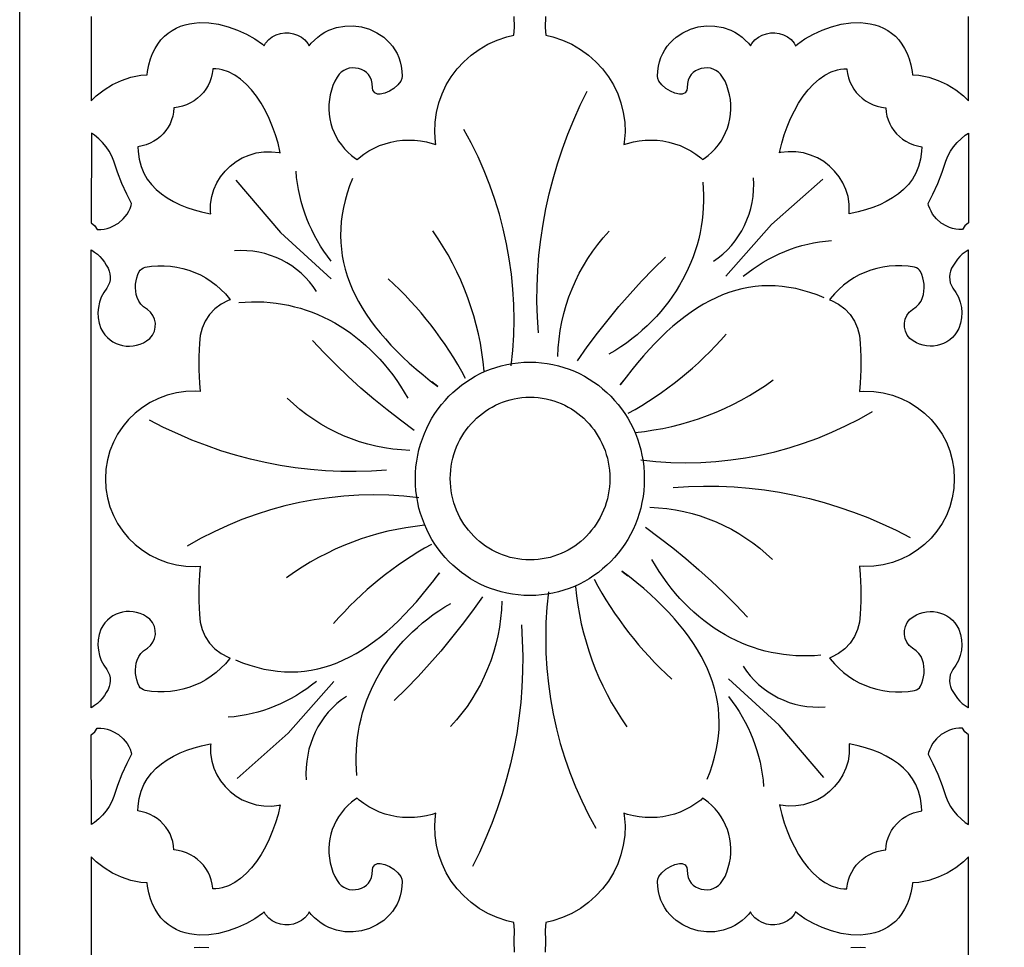
# Model space of a CAD drawing. Extents: x -215 to 215, y -895 to 895.
# Drawn here: x -155 to -107, y -544 to -499 of the extents above; entities that cross this region are included whole.
import ezdxf

# ---------------------------------------------------------------- set-up
doc = ezdxf.new("R2010")
doc.units = 0
doc.layers.get('0').update_dxf_attribs({"linetype": 'CONTINUOUS'})
doc.layers.add('G', color=1, linetype='CONTINUOUS')
doc.layers.add('LAYER_1', color=1, linetype='CONTINUOUS')

msp = doc.modelspace()

# ---------------------------------------------------------------- linework, layer by layer
msp.add_lwpolyline([(-155, 680, -0.414214), (0, 835, -0.414214), (155, 680), (155, -680, -0.414214), (0, -835, -0.414214), (-155, -680)], format="xyb", close=True)
for points in [[(-151.498, -498.667), (-151.498, -502.807), (-151.249, -502.558), (-150.868, -502.256), (-150.454, -502.002), (-150.013, -501.797), (-149.548, -501.643), (-149.065, -501.544), (-148.756, -501.518), (-148.735, -501.353), (-148.671, -501.038), (-148.588, -500.747), (-148.487, -500.48), (-148.367, -500.235), (-148.23, -500.013), (-148.077, -499.813), (-147.91, -499.636), (-147.728, -499.481), (-147.535, -499.347), (-147.331, -499.235), (-147.118, -499.143), (-146.898, -499.072), (-146.673, -499.019), (-146.442, -498.984), (-146.205, -498.966), (-145.734, -498.977), (-145.258, -499.046), (-144.788, -499.165), (-144.33, -499.328), (-143.893, -499.529), (-143.483, -499.763), (-143.109, -500.025), (-143.023, -500.1), (-142.948, -499.967), (-142.798, -499.795), (-142.623, -499.659), (-142.43, -499.559), (-142.224, -499.495), (-142.012, -499.465), (-141.799, -499.469), (-141.589, -499.506), (-141.387, -499.576), (-141.198, -499.678), (-141.029, -499.813), (-140.885, -499.98), (-140.811, -500.11), (-140.71, -499.979), (-140.559, -499.817), (-140.397, -499.671), (-140.226, -499.543), (-140.046, -499.432), (-139.855, -499.336), (-139.47, -499.201), (-139.066, -499.13), (-138.659, -499.122), (-138.256, -499.175), (-137.866, -499.288), (-137.497, -499.458), (-137.163, -499.681), (-137.005, -499.818), (-136.861, -499.964), (-136.73, -500.124), (-136.613, -500.297), (-136.51, -500.482), (-136.423, -500.679), (-136.353, -500.887), (-136.302, -501.107), (-136.27, -501.337), (-136.257, -501.588), (-136.275, -501.707), (-136.328, -501.831), (-136.475, -502.022), (-136.669, -502.19), (-136.886, -502.329), (-137.111, -502.43), (-137.329, -502.479), (-137.465, -502.47), (-137.603, -502.409), (-137.698, -502.282), (-137.715, -502.159), (-137.723, -501.944), (-137.76, -501.779), (-137.822, -501.637), (-137.905, -501.515), (-138.007, -501.411), (-138.125, -501.326), (-138.258, -501.26), (-138.4, -501.215), (-138.548, -501.19), (-138.699, -501.187), (-138.847, -501.205), (-138.989, -501.245), (-139.121, -501.307), (-139.241, -501.39), (-139.345, -501.496), (-139.441, -501.637), (-139.563, -501.842), (-139.654, -502.051), (-139.785, -502.502), (-139.826, -502.736), (-139.848, -502.973), (-139.851, -503.211), (-139.835, -503.447), (-139.802, -503.68), (-139.75, -503.91), (-139.681, -504.135), (-139.595, -504.354), (-139.492, -504.566), (-139.373, -504.769), (-139.238, -504.963), (-139.087, -505.146), (-138.921, -505.317), (-138.74, -505.476), (-138.544, -505.621), (-138.466, -505.669), (-138.371, -505.586), (-138.134, -505.409), (-137.886, -505.251), (-137.628, -505.114), (-137.361, -504.996), (-137.087, -504.9), (-136.807, -504.823), (-136.523, -504.768), (-136.235, -504.734), (-135.944, -504.72), (-135.653, -504.729), (-135.362, -504.758), (-135.073, -504.81), (-134.787, -504.884), (-134.607, -504.945), (-134.627, -504.831), (-134.663, -504.335), (-134.647, -503.846), (-134.58, -503.367), (-134.465, -502.901), (-134.304, -502.452), (-134.098, -502.022), (-133.851, -501.615), (-133.564, -501.233), (-133.24, -500.88), (-132.879, -500.559), (-132.485, -500.274), (-132.06, -500.027), (-131.605, -499.821), (-131.123, -499.66), (-130.784, -499.584), (-130.757, -499.206), (-130.767, -498.667)], [(-129.233, -498.667), (-129.243, -499.206), (-129.216, -499.584), (-128.877, -499.66), (-128.395, -499.821), (-127.94, -500.027), (-127.515, -500.274), (-127.121, -500.559), (-126.76, -500.88), (-126.436, -501.233), (-126.149, -501.615), (-125.902, -502.022), (-125.696, -502.452), (-125.535, -502.901), (-125.42, -503.367), (-125.353, -503.846), (-125.337, -504.335), (-125.373, -504.831), (-125.393, -504.945), (-125.213, -504.884), (-124.927, -504.81), (-124.638, -504.758), (-124.347, -504.729), (-124.056, -504.72), (-123.765, -504.734), (-123.477, -504.768), (-123.193, -504.823), (-122.913, -504.9), (-122.639, -504.996), (-122.372, -505.114), (-122.114, -505.251), (-121.866, -505.409), (-121.629, -505.586), (-121.534, -505.669), (-121.456, -505.621), (-121.26, -505.476), (-121.079, -505.317), (-120.913, -505.146), (-120.762, -504.963), (-120.627, -504.769), (-120.508, -504.566), (-120.405, -504.354), (-120.319, -504.135), (-120.25, -503.91), (-120.198, -503.68), (-120.165, -503.447), (-120.149, -503.211), (-120.152, -502.973), (-120.174, -502.736), (-120.215, -502.502), (-120.346, -502.051), (-120.437, -501.842), (-120.559, -501.637), (-120.655, -501.496), (-120.759, -501.39), (-120.879, -501.307), (-121.011, -501.245), (-121.153, -501.205), (-121.301, -501.187), (-121.452, -501.19), (-121.6, -501.215), (-121.742, -501.26), (-121.875, -501.326), (-121.993, -501.411), (-122.095, -501.515), (-122.178, -501.637), (-122.24, -501.779), (-122.277, -501.944), (-122.285, -502.159), (-122.302, -502.282), (-122.397, -502.409), (-122.535, -502.47), (-122.671, -502.479), (-122.889, -502.43), (-123.114, -502.329), (-123.331, -502.19), (-123.525, -502.022), (-123.672, -501.831), (-123.725, -501.707), (-123.743, -501.588), (-123.73, -501.337), (-123.698, -501.107), (-123.647, -500.887), (-123.577, -500.679), (-123.49, -500.482), (-123.387, -500.297), (-123.27, -500.124), (-123.139, -499.964), (-122.995, -499.818), (-122.837, -499.681), (-122.503, -499.458), (-122.134, -499.288), (-121.744, -499.175), (-121.341, -499.122), (-120.934, -499.13), (-120.53, -499.201), (-120.145, -499.336), (-119.954, -499.432), (-119.774, -499.543), (-119.603, -499.671), (-119.441, -499.817), (-119.29, -499.979), (-119.189, -500.11), (-119.115, -499.98), (-118.971, -499.813), (-118.802, -499.678), (-118.613, -499.576), (-118.411, -499.506), (-118.201, -499.469), (-117.988, -499.465), (-117.776, -499.495), (-117.57, -499.559), (-117.377, -499.659), (-117.202, -499.795), (-117.052, -499.967), (-116.977, -500.1), (-116.891, -500.025), (-116.517, -499.763), (-116.107, -499.529), (-115.67, -499.328), (-115.212, -499.165), (-114.742, -499.046), (-114.266, -498.977), (-113.795, -498.966), (-113.558, -498.984), (-113.327, -499.019), (-113.102, -499.072), (-112.882, -499.143), (-112.669, -499.235), (-112.465, -499.347), (-112.272, -499.481), (-112.09, -499.636), (-111.923, -499.813), (-111.77, -500.013), (-111.633, -500.235), (-111.513, -500.48), (-111.412, -500.747), (-111.329, -501.038), (-111.265, -501.353), (-111.244, -501.518), (-110.935, -501.544), (-110.452, -501.643), (-109.987, -501.797), (-109.546, -502.002), (-109.132, -502.256), (-108.751, -502.558), (-108.502, -502.807), (-108.502, -498.667)], [(-130.757, -544.539), (-130.767, -544.001), (-130.757, -543.462), (-130.784, -543.084), (-131.123, -543.008), (-131.605, -542.847), (-132.06, -542.642), (-132.485, -542.394), (-132.879, -542.109), (-133.24, -541.788), (-133.564, -541.435), (-133.851, -541.054), (-134.098, -540.646), (-134.304, -540.216), (-134.465, -539.767), (-134.58, -539.301), (-134.647, -538.822), (-134.663, -538.333), (-134.627, -537.837), (-134.607, -537.723), (-134.787, -537.785), (-135.073, -537.858), (-135.362, -537.91), (-135.653, -537.94), (-135.944, -537.948), (-136.235, -537.935), (-136.523, -537.9), (-136.807, -537.845), (-137.087, -537.769), (-137.361, -537.672), (-137.628, -537.554), (-137.886, -537.417), (-138.134, -537.26), (-138.371, -537.082), (-138.466, -536.999), (-138.544, -537.047), (-138.74, -537.192), (-138.921, -537.351), (-139.087, -537.522), (-139.238, -537.706), (-139.373, -537.899), (-139.492, -538.103), (-139.595, -538.314), (-139.681, -538.533), (-139.75, -538.758), (-139.802, -538.988), (-139.835, -539.221), (-139.851, -539.457), (-139.848, -539.695), (-139.826, -539.933), (-139.785, -540.166), (-139.654, -540.617), (-139.563, -540.826), (-139.441, -541.031), (-139.345, -541.172), (-139.241, -541.278), (-139.121, -541.361), (-138.989, -541.423), (-138.847, -541.463), (-138.699, -541.481), (-138.548, -541.478), (-138.4, -541.454), (-138.258, -541.408), (-138.125, -541.342), (-138.007, -541.257), (-137.905, -541.154), (-137.822, -541.031), (-137.76, -540.889), (-137.723, -540.724), (-137.715, -540.509), (-137.698, -540.386), (-137.603, -540.259), (-137.465, -540.199), (-137.329, -540.189), (-137.111, -540.238), (-136.886, -540.339), (-136.669, -540.478), (-136.475, -540.647), (-136.328, -540.838), (-136.275, -540.961), (-136.257, -541.08), (-136.27, -541.331), (-136.302, -541.561), (-136.353, -541.781), (-136.423, -541.989), (-136.51, -542.186), (-136.613, -542.371), (-136.73, -542.544), (-136.861, -542.704), (-137.005, -542.851), (-137.163, -542.987), (-137.497, -543.21), (-137.866, -543.38), (-138.256, -543.493), (-138.659, -543.546), (-139.066, -543.538), (-139.47, -543.467), (-139.855, -543.332), (-140.046, -543.236), (-140.226, -543.125), (-140.397, -542.997), (-140.559, -542.852), (-140.71, -542.689), (-140.811, -542.558), (-140.885, -542.688), (-141.029, -542.855), (-141.198, -542.99), (-141.387, -543.092), (-141.589, -543.162), (-141.799, -543.199), (-142.012, -543.203), (-142.224, -543.174), (-142.43, -543.109), (-142.623, -543.009), (-142.798, -542.873), (-142.948, -542.701), (-143.023, -542.569), (-143.109, -542.643), (-143.483, -542.905), (-143.893, -543.139), (-144.33, -543.341), (-144.788, -543.503), (-145.258, -543.622), (-145.734, -543.691), (-146.205, -543.702), (-146.442, -543.684), (-146.673, -543.649), (-146.898, -543.597), (-147.118, -543.525), (-147.331, -543.433), (-147.535, -543.321), (-147.728, -543.188), (-147.91, -543.032), (-148.077, -542.855), (-148.23, -542.655), (-148.367, -542.433), (-148.487, -542.188), (-148.588, -541.921), (-148.671, -541.63), (-148.735, -541.315), (-148.756, -541.15), (-149.065, -541.124), (-149.548, -541.025), (-150.013, -540.872), (-150.454, -540.666), (-150.868, -540.412), (-151.249, -540.111), (-151.498, -539.861), (-151.498, -544.001), (-151.498, -548.14)], [(-108.502, -548.14), (-108.502, -544.001), (-108.502, -539.861), (-108.751, -540.111), (-109.132, -540.412), (-109.546, -540.666), (-109.987, -540.872), (-110.452, -541.025), (-110.935, -541.124), (-111.244, -541.15), (-111.265, -541.315), (-111.329, -541.63), (-111.412, -541.921), (-111.513, -542.188), (-111.633, -542.433), (-111.77, -542.655), (-111.923, -542.855), (-112.09, -543.032), (-112.272, -543.188), (-112.465, -543.321), (-112.669, -543.433), (-112.882, -543.525), (-113.102, -543.597), (-113.327, -543.649), (-113.558, -543.684), (-113.795, -543.702), (-114.266, -543.691), (-114.742, -543.622), (-115.212, -543.503), (-115.67, -543.341), (-116.107, -543.139), (-116.517, -542.905), (-116.891, -542.643), (-116.977, -542.569), (-117.052, -542.701), (-117.202, -542.873), (-117.377, -543.009), (-117.57, -543.109), (-117.776, -543.174), (-117.988, -543.203), (-118.201, -543.199), (-118.411, -543.162), (-118.613, -543.092), (-118.802, -542.99), (-118.971, -542.855), (-119.115, -542.688), (-119.189, -542.558), (-119.29, -542.689), (-119.441, -542.852), (-119.603, -542.997), (-119.774, -543.125), (-119.954, -543.236), (-120.145, -543.332), (-120.53, -543.467), (-120.934, -543.538), (-121.341, -543.546), (-121.744, -543.493), (-122.134, -543.38), (-122.503, -543.21), (-122.837, -542.987), (-122.995, -542.851), (-123.139, -542.704), (-123.27, -542.544), (-123.387, -542.371), (-123.49, -542.186), (-123.577, -541.989), (-123.647, -541.781), (-123.698, -541.561), (-123.73, -541.331), (-123.743, -541.08), (-123.725, -540.961), (-123.672, -540.838), (-123.525, -540.647), (-123.331, -540.478), (-123.114, -540.339), (-122.889, -540.238), (-122.671, -540.189), (-122.535, -540.199), (-122.397, -540.259), (-122.302, -540.386), (-122.285, -540.509), (-122.277, -540.724), (-122.24, -540.889), (-122.178, -541.031), (-122.095, -541.154), (-121.993, -541.257), (-121.875, -541.342), (-121.742, -541.408), (-121.6, -541.454), (-121.452, -541.478), (-121.301, -541.481), (-121.153, -541.463), (-121.011, -541.423), (-120.879, -541.361), (-120.759, -541.278), (-120.655, -541.172), (-120.559, -541.031), (-120.437, -540.826), (-120.346, -540.617), (-120.215, -540.166), (-120.174, -539.933), (-120.152, -539.695), (-120.149, -539.457), (-120.165, -539.221), (-120.198, -538.988), (-120.25, -538.758), (-120.319, -538.533), (-120.405, -538.314), (-120.508, -538.103), (-120.627, -537.899), (-120.762, -537.706), (-120.913, -537.522), (-121.079, -537.351), (-121.26, -537.192), (-121.456, -537.047), (-121.534, -536.999), (-121.629, -537.082), (-121.866, -537.26), (-122.114, -537.417), (-122.372, -537.554), (-122.639, -537.672), (-122.913, -537.769), (-123.193, -537.845), (-123.477, -537.9), (-123.765, -537.935), (-124.056, -537.948), (-124.347, -537.94), (-124.638, -537.91), (-124.927, -537.858), (-125.213, -537.785), (-125.393, -537.723), (-125.373, -537.837), (-125.337, -538.333), (-125.353, -538.822), (-125.42, -539.301), (-125.535, -539.767), (-125.696, -540.216), (-125.902, -540.646), (-126.149, -541.054), (-126.436, -541.435), (-126.76, -541.788), (-127.121, -542.109), (-127.515, -542.394), (-127.94, -542.642), (-128.395, -542.847), (-128.877, -543.008), (-129.216, -543.084), (-129.243, -543.462), (-129.233, -544.001), (-129.243, -544.539)], [(-146.442, -544.317), (-146.205, -544.299), (-145.734, -544.311)], [(-114.266, -544.311), (-113.795, -544.299), (-113.558, -544.317)]]:
    msp.add_lwpolyline(points)
for points in [[(-146.091, -508.243), (-145.725, -508.321), (-145.641, -508.336), (-145.653, -508.24), (-145.647, -507.862), (-145.592, -507.498), (-145.489, -507.151), (-145.343, -506.824), (-145.158, -506.52), (-144.936, -506.243), (-144.682, -505.995), (-144.399, -505.779), (-144.09, -505.599), (-143.758, -505.457), (-143.407, -505.356), (-143.041, -505.3), (-142.663, -505.292), (-142.278, -505.335), (-142.231, -505.346), (-142.245, -505.273), (-142.341, -504.875), (-142.462, -504.472), (-142.606, -504.069), (-142.773, -503.672), (-142.961, -503.288), (-143.169, -502.92), (-143.396, -502.576), (-143.64, -502.26), (-143.901, -501.978), (-144.176, -501.735), (-144.463, -501.536), (-144.761, -501.385), (-145.073, -501.283), (-145.226, -501.254), (-145.386, -501.238), (-145.533, -501.237), (-145.534, -501.255), (-145.562, -501.465), (-145.612, -501.669), (-145.682, -501.864), (-145.77, -502.049), (-145.876, -502.224), (-145.998, -502.388), (-146.136, -502.539), (-146.289, -502.676), (-146.454, -502.798), (-146.632, -502.905), (-146.822, -502.994), (-147.021, -503.065), (-147.229, -503.117), (-147.433, -503.146), (-147.443, -503.147), (-147.46, -503.347), (-147.498, -503.545), (-147.556, -503.737), (-147.633, -503.92), (-147.727, -504.094), (-147.838, -504.257), (-147.965, -504.409), (-148.106, -504.548), (-148.261, -504.673), (-148.428, -504.783), (-148.608, -504.877), (-148.797, -504.953), (-148.996, -505.011), (-149.203, -505.049), (-149.198, -505.282), (-149.145, -505.665), (-149.049, -506.017), (-148.916, -506.339), (-148.748, -506.633), (-148.547, -506.901), (-148.316, -507.145), (-148.057, -507.365), (-147.774, -507.563), (-147.468, -507.74), (-147.144, -507.895), (-146.804, -508.03), (-146.452, -508.146)], [(-113.909, -508.243), (-114.275, -508.321), (-114.359, -508.336), (-114.347, -508.24), (-114.353, -507.862), (-114.408, -507.498), (-114.511, -507.151), (-114.657, -506.824), (-114.842, -506.52), (-115.064, -506.243), (-115.318, -505.995), (-115.601, -505.779), (-115.91, -505.599), (-116.242, -505.457), (-116.593, -505.356), (-116.959, -505.3), (-117.337, -505.292), (-117.722, -505.335), (-117.769, -505.346), (-117.755, -505.273), (-117.659, -504.875), (-117.538, -504.472), (-117.394, -504.069), (-117.227, -503.672), (-117.039, -503.288), (-116.831, -502.92), (-116.604, -502.576), (-116.36, -502.26), (-116.099, -501.978), (-115.824, -501.735), (-115.537, -501.536), (-115.239, -501.385), (-114.927, -501.283), (-114.774, -501.254), (-114.614, -501.238), (-114.467, -501.237), (-114.466, -501.255), (-114.438, -501.465), (-114.388, -501.669), (-114.318, -501.864), (-114.23, -502.049), (-114.124, -502.224), (-114.002, -502.388), (-113.864, -502.539), (-113.711, -502.676), (-113.546, -502.798), (-113.368, -502.905), (-113.178, -502.994), (-112.979, -503.065), (-112.771, -503.117), (-112.567, -503.146), (-112.557, -503.147), (-112.54, -503.347), (-112.502, -503.545), (-112.444, -503.737), (-112.367, -503.92), (-112.273, -504.094), (-112.162, -504.257), (-112.035, -504.409), (-111.894, -504.548), (-111.739, -504.673), (-111.572, -504.783), (-111.392, -504.877), (-111.203, -504.953), (-111.004, -505.011), (-110.797, -505.049), (-110.802, -505.282), (-110.855, -505.665), (-110.951, -506.017), (-111.084, -506.339), (-111.252, -506.633), (-111.453, -506.901), (-111.684, -507.145), (-111.943, -507.365), (-112.226, -507.563), (-112.532, -507.74), (-112.856, -507.895), (-113.196, -508.03), (-113.548, -508.146)], [(-150.429, -508.948), (-150.16, -508.79), (-149.925, -508.586), (-149.827, -508.474), (-149.737, -508.349), (-149.658, -508.215), (-149.593, -508.073), (-149.54, -507.923), (-149.517, -507.829), (-149.75, -507.379), (-149.992, -506.846), (-150.205, -506.3), (-150.384, -505.757), (-150.49, -505.507), (-150.618, -505.272), (-150.768, -505.051), (-150.939, -504.846), (-151.128, -504.658), (-151.336, -504.488), (-151.488, -504.387), (-151.499, -508.78), (-151.32, -508.926), (-151.2, -509.107), (-151.186, -509.108), (-151.026, -509.104), (-150.868, -509.086), (-150.715, -509.053), (-150.567, -509.006)], [(-109.571, -508.948), (-109.84, -508.79), (-110.075, -508.586), (-110.173, -508.474), (-110.263, -508.349), (-110.342, -508.215), (-110.407, -508.073), (-110.46, -507.923), (-110.483, -507.829), (-110.25, -507.379), (-110.008, -506.846), (-109.795, -506.3), (-109.616, -505.757), (-109.51, -505.507), (-109.382, -505.272), (-109.232, -505.051), (-109.061, -504.846), (-108.872, -504.658), (-108.664, -504.488), (-108.512, -504.387), (-108.501, -508.78), (-108.68, -508.926), (-108.8, -509.107), (-108.814, -509.108), (-108.974, -509.104), (-109.132, -509.086), (-109.285, -509.053), (-109.433, -509.006)], [(-151.5, -521.333), (-151.5, -510.112), (-151.472, -510.126), (-151.327, -510.217), (-151.191, -510.322), (-151.066, -510.438), (-150.953, -510.566), (-150.852, -510.705), (-150.759, -510.865), (-150.67, -511.009), (-150.613, -511.145), (-150.578, -511.286), (-150.565, -511.431), (-150.573, -511.576), (-150.604, -511.718), (-150.657, -511.856), (-150.735, -511.992), (-150.877, -512.191), (-151, -512.426), (-151.089, -512.672), (-151.145, -512.926), (-151.165, -513.185), (-151.151, -513.446), (-151.102, -513.704), (-151.016, -513.961), (-150.926, -514.126), (-150.823, -514.272), (-150.704, -514.402), (-150.573, -514.516), (-150.43, -514.612), (-150.278, -514.692), (-150.119, -514.754), (-149.954, -514.798), (-149.784, -514.823), (-149.613, -514.83), (-149.441, -514.818), (-149.27, -514.786), (-149.102, -514.734), (-148.939, -514.662), (-148.783, -514.57), (-148.627, -514.449), (-148.492, -514.282), (-148.402, -514.098), (-148.355, -513.903), (-148.351, -513.706), (-148.389, -513.512), (-148.469, -513.327), (-148.59, -513.16), (-148.743, -513.025), (-148.927, -512.901), (-149.061, -512.77), (-149.168, -512.618), (-149.247, -512.447), (-149.287, -512.292), (-149.313, -512.127), (-149.323, -511.962), (-149.317, -511.796), (-149.295, -511.632), (-149.257, -511.471), (-149.205, -511.314), (-149.14, -511.17), (-149.089, -511.095), (-149.021, -511.034), (-148.939, -510.987), (-148.846, -510.958), (-148.541, -510.911), (-148.227, -510.886), (-147.915, -510.885), (-147.606, -510.906), (-147.3, -510.95), (-147, -511.015), (-146.705, -511.102), (-146.418, -511.209), (-146.14, -511.337), (-145.872, -511.485), (-145.615, -511.652), (-145.37, -511.838), (-145.139, -512.043), (-144.922, -512.266), (-144.722, -512.506), (-144.691, -512.549), (-144.788, -512.583), (-145.13, -512.769), (-145.434, -513.004), (-145.693, -513.282), (-145.903, -513.597), (-146.06, -513.942), (-146.159, -514.311), (-146.194, -514.688), (-146.219, -515.341), (-146.217, -515.994), (-146.187, -516.646), (-146.151, -517.048), (-146.374, -517.033), (-146.853, -517.051), (-147.319, -517.12), (-147.768, -517.235), (-148.197, -517.396), (-148.604, -517.598), (-148.986, -517.839), (-149.339, -518.116), (-149.661, -518.428), (-149.948, -518.771), (-150.199, -519.142), (-150.411, -519.539), (-150.579, -519.96), (-150.702, -520.401), (-150.776, -520.86), (-150.798, -521.333), (-150.798, -521.335), (-150.776, -521.808), (-150.702, -522.267), (-150.579, -522.708), (-150.411, -523.129), (-150.199, -523.526), (-149.948, -523.898), (-149.661, -524.24), (-149.339, -524.552), (-148.986, -524.829), (-148.604, -525.071), (-148.197, -525.273), (-147.768, -525.433), (-147.319, -525.548), (-146.853, -525.617), (-146.374, -525.635), (-146.151, -525.62), (-146.187, -526.023), (-146.217, -526.674), (-146.219, -527.327), (-146.194, -527.98), (-146.159, -528.357), (-146.06, -528.727), (-145.903, -529.072), (-145.693, -529.386), (-145.434, -529.664), (-145.13, -529.899), (-144.788, -530.086), (-144.691, -530.119), (-144.722, -530.162), (-144.922, -530.402), (-145.139, -530.625), (-145.37, -530.83), (-145.615, -531.016), (-145.872, -531.183), (-146.14, -531.331), (-146.418, -531.459), (-146.705, -531.566), (-147, -531.653), (-147.3, -531.718), (-147.606, -531.762), (-147.915, -531.783), (-148.227, -531.782), (-148.541, -531.757), (-148.846, -531.71), (-148.939, -531.681), (-149.021, -531.635), (-149.089, -531.574), (-149.14, -531.499), (-149.205, -531.354), (-149.257, -531.197), (-149.295, -531.036), (-149.317, -530.872), (-149.323, -530.707), (-149.313, -530.541), (-149.287, -530.376), (-149.247, -530.221), (-149.168, -530.05), (-149.061, -529.898), (-148.927, -529.768), (-148.743, -529.643), (-148.59, -529.508), (-148.469, -529.341), (-148.389, -529.157), (-148.351, -528.962), (-148.355, -528.765), (-148.402, -528.57), (-148.492, -528.386), (-148.627, -528.219), (-148.783, -528.098), (-148.939, -528.006), (-149.102, -527.934), (-149.27, -527.882), (-149.441, -527.85), (-149.613, -527.838), (-149.784, -527.845), (-149.954, -527.87), (-150.119, -527.914), (-150.278, -527.976), (-150.43, -528.056), (-150.573, -528.153), (-150.704, -528.266), (-150.823, -528.396), (-150.926, -528.542), (-151.016, -528.707), (-151.102, -528.964), (-151.151, -529.223), (-151.165, -529.483), (-151.145, -529.742), (-151.089, -529.996), (-151, -530.242), (-150.877, -530.477), (-150.735, -530.677), (-150.657, -530.812), (-150.604, -530.95), (-150.573, -531.093), (-150.565, -531.237), (-150.578, -531.382), (-150.613, -531.524), (-150.67, -531.66), (-150.759, -531.803), (-150.852, -531.963), (-150.953, -532.102), (-151.066, -532.23), (-151.191, -532.347), (-151.327, -532.451), (-151.472, -532.542), (-151.5, -532.556), (-151.5, -521.335)], [(-108.5, -521.333), (-108.5, -510.112), (-108.528, -510.126), (-108.673, -510.217), (-108.809, -510.322), (-108.934, -510.438), (-109.047, -510.566), (-109.148, -510.705), (-109.241, -510.865), (-109.33, -511.009), (-109.387, -511.145), (-109.422, -511.286), (-109.435, -511.431), (-109.427, -511.576), (-109.396, -511.718), (-109.343, -511.856), (-109.265, -511.992), (-109.123, -512.191), (-109, -512.426), (-108.911, -512.672), (-108.855, -512.926), (-108.835, -513.185), (-108.849, -513.446), (-108.898, -513.704), (-108.984, -513.961), (-109.074, -514.126), (-109.177, -514.272), (-109.296, -514.402), (-109.427, -514.516), (-109.57, -514.612), (-109.722, -514.692), (-109.881, -514.754), (-110.046, -514.798), (-110.216, -514.823), (-110.387, -514.83), (-110.559, -514.818), (-110.73, -514.786), (-110.898, -514.734), (-111.061, -514.662), (-111.217, -514.57), (-111.373, -514.449), (-111.508, -514.282), (-111.598, -514.098), (-111.645, -513.903), (-111.649, -513.706), (-111.611, -513.512), (-111.531, -513.327), (-111.41, -513.16), (-111.257, -513.025), (-111.073, -512.901), (-110.939, -512.77), (-110.832, -512.618), (-110.753, -512.447), (-110.713, -512.292), (-110.687, -512.127), (-110.677, -511.962), (-110.683, -511.796), (-110.705, -511.632), (-110.743, -511.471), (-110.795, -511.314), (-110.86, -511.17), (-110.911, -511.095), (-110.979, -511.034), (-111.061, -510.987), (-111.154, -510.958), (-111.459, -510.911), (-111.773, -510.886), (-112.085, -510.885), (-112.394, -510.906), (-112.7, -510.95), (-113, -511.015), (-113.295, -511.102), (-113.582, -511.209), (-113.86, -511.337), (-114.128, -511.485), (-114.385, -511.652), (-114.63, -511.838), (-114.861, -512.043), (-115.078, -512.266), (-115.278, -512.506), (-115.309, -512.549), (-115.212, -512.583), (-114.87, -512.769), (-114.566, -513.004), (-114.307, -513.282), (-114.097, -513.597), (-113.94, -513.942), (-113.841, -514.311), (-113.806, -514.688), (-113.781, -515.341), (-113.783, -515.994), (-113.813, -516.646), (-113.849, -517.048), (-113.626, -517.033), (-113.147, -517.051), (-112.681, -517.12), (-112.232, -517.235), (-111.803, -517.396), (-111.396, -517.598), (-111.014, -517.839), (-110.661, -518.116), (-110.339, -518.428), (-110.052, -518.771), (-109.801, -519.142), (-109.589, -519.539), (-109.421, -519.96), (-109.298, -520.401), (-109.224, -520.86), (-109.202, -521.333), (-109.202, -521.335), (-109.224, -521.808), (-109.298, -522.267), (-109.421, -522.708), (-109.589, -523.129), (-109.801, -523.526), (-110.052, -523.898), (-110.339, -524.24), (-110.661, -524.552), (-111.014, -524.829), (-111.396, -525.071), (-111.803, -525.273), (-112.232, -525.433), (-112.681, -525.548), (-113.147, -525.617), (-113.626, -525.635), (-113.849, -525.62), (-113.813, -526.023), (-113.783, -526.674), (-113.781, -527.327), (-113.806, -527.98), (-113.841, -528.357), (-113.94, -528.727), (-114.097, -529.072), (-114.307, -529.386), (-114.566, -529.664), (-114.87, -529.899), (-115.212, -530.086), (-115.309, -530.119), (-115.278, -530.162), (-115.078, -530.402), (-114.861, -530.625), (-114.63, -530.83), (-114.385, -531.016), (-114.128, -531.183), (-113.86, -531.331), (-113.582, -531.459), (-113.295, -531.566), (-113, -531.653), (-112.7, -531.718), (-112.394, -531.762), (-112.085, -531.783), (-111.773, -531.782), (-111.459, -531.757), (-111.154, -531.71), (-111.061, -531.681), (-110.979, -531.635), (-110.911, -531.574), (-110.86, -531.499), (-110.795, -531.354), (-110.743, -531.197), (-110.705, -531.036), (-110.683, -530.872), (-110.677, -530.707), (-110.687, -530.541), (-110.713, -530.376), (-110.753, -530.221), (-110.832, -530.05), (-110.939, -529.898), (-111.073, -529.768), (-111.257, -529.643), (-111.41, -529.508), (-111.531, -529.341), (-111.611, -529.157), (-111.649, -528.962), (-111.645, -528.765), (-111.598, -528.57), (-111.508, -528.386), (-111.373, -528.219), (-111.217, -528.098), (-111.061, -528.006), (-110.898, -527.934), (-110.73, -527.882), (-110.559, -527.85), (-110.387, -527.838), (-110.216, -527.845), (-110.046, -527.87), (-109.881, -527.914), (-109.722, -527.976), (-109.57, -528.056), (-109.427, -528.153), (-109.296, -528.266), (-109.177, -528.396), (-109.074, -528.542), (-108.984, -528.707), (-108.898, -528.964), (-108.849, -529.223), (-108.835, -529.483), (-108.855, -529.742), (-108.911, -529.996), (-109, -530.242), (-109.123, -530.477), (-109.265, -530.677), (-109.343, -530.812), (-109.396, -530.95), (-109.427, -531.093), (-109.435, -531.237), (-109.422, -531.382), (-109.387, -531.524), (-109.33, -531.66), (-109.241, -531.803), (-109.148, -531.963), (-109.047, -532.102), (-108.934, -532.23), (-108.809, -532.347), (-108.673, -532.451), (-108.528, -532.542), (-108.5, -532.556), (-108.5, -521.335)], [(-126.08, -521.32), (-126.085, -521.526), (-126.1, -521.728), (-126.125, -521.928), (-126.159, -522.124), (-126.203, -522.317), (-126.255, -522.507), (-126.317, -522.692), (-126.387, -522.873), (-126.465, -523.05), (-126.551, -523.222), (-126.645, -523.389), (-126.747, -523.551), (-126.856, -523.707), (-126.972, -523.858), (-127.095, -524.003), (-127.225, -524.141), (-127.36, -524.273), (-127.502, -524.399), (-127.65, -524.517), (-127.803, -524.628), (-127.962, -524.732), (-128.125, -524.828), (-128.294, -524.916), (-128.467, -524.996), (-128.645, -525.067), (-128.826, -525.13), (-129.012, -525.184), (-129.201, -525.228), (-129.393, -525.264), (-129.589, -525.289), (-129.787, -525.304), (-129.989, -525.309), (-130.19, -525.304), (-130.388, -525.289), (-130.584, -525.264), (-130.776, -525.228), (-130.966, -525.184), (-131.151, -525.13), (-131.333, -525.067), (-131.51, -524.996), (-131.683, -524.916), (-131.852, -524.828), (-132.016, -524.732), (-132.174, -524.628), (-132.328, -524.517), (-132.475, -524.399), (-132.617, -524.273), (-132.753, -524.141), (-132.882, -524.003), (-133.005, -523.858), (-133.121, -523.707), (-133.23, -523.551), (-133.332, -523.389), (-133.426, -523.222), (-133.512, -523.05), (-133.591, -522.873), (-133.661, -522.692), (-133.722, -522.507), (-133.775, -522.317), (-133.818, -522.124), (-133.853, -521.928), (-133.878, -521.728), (-133.893, -521.526), (-133.898, -521.32), (-133.893, -521.115), (-133.878, -520.912), (-133.853, -520.713), (-133.818, -520.516), (-133.775, -520.323), (-133.722, -520.134), (-133.661, -519.949), (-133.591, -519.768), (-133.512, -519.591), (-133.426, -519.419), (-133.332, -519.252), (-133.23, -519.09), (-133.121, -518.934), (-133.005, -518.783), (-132.882, -518.638), (-132.753, -518.5), (-132.617, -518.367), (-132.475, -518.242), (-132.328, -518.124), (-132.174, -518.012), (-132.016, -517.909), (-131.852, -517.813), (-131.683, -517.725), (-131.51, -517.645), (-131.333, -517.573), (-131.151, -517.511), (-130.966, -517.457), (-130.776, -517.412), (-130.584, -517.377), (-130.388, -517.352), (-130.19, -517.336), (-129.989, -517.331), (-129.787, -517.336), (-129.589, -517.352), (-129.393, -517.377), (-129.201, -517.412), (-129.012, -517.457), (-128.826, -517.511), (-128.645, -517.573), (-128.467, -517.645), (-128.294, -517.725), (-128.125, -517.813), (-127.962, -517.909), (-127.803, -518.012), (-127.65, -518.124), (-127.502, -518.242), (-127.36, -518.367), (-127.225, -518.5), (-127.095, -518.638), (-126.972, -518.783), (-126.856, -518.934), (-126.747, -519.09), (-126.645, -519.252), (-126.551, -519.419), (-126.465, -519.591), (-126.387, -519.768), (-126.317, -519.949), (-126.255, -520.134), (-126.203, -520.323), (-126.159, -520.516), (-126.125, -520.713), (-126.1, -520.912), (-126.085, -521.115)], [(-150.429, -533.72), (-150.16, -533.878), (-149.925, -534.082), (-149.827, -534.194), (-149.737, -534.319), (-149.658, -534.453), (-149.593, -534.596), (-149.54, -534.745), (-149.517, -534.839), (-149.75, -535.289), (-149.992, -535.823), (-150.205, -536.368), (-150.384, -536.911), (-150.49, -537.161), (-150.618, -537.396), (-150.768, -537.617), (-150.939, -537.822), (-151.128, -538.01), (-151.336, -538.18), (-151.488, -538.281), (-151.499, -533.889), (-151.32, -533.742), (-151.2, -533.561), (-151.186, -533.56), (-151.026, -533.564), (-150.868, -533.583), (-150.715, -533.616), (-150.567, -533.662)], [(-109.571, -533.72), (-109.84, -533.878), (-110.075, -534.082), (-110.173, -534.194), (-110.263, -534.319), (-110.342, -534.453), (-110.407, -534.596), (-110.46, -534.745), (-110.483, -534.839), (-110.25, -535.289), (-110.008, -535.823), (-109.795, -536.368), (-109.616, -536.911), (-109.51, -537.161), (-109.382, -537.396), (-109.232, -537.617), (-109.061, -537.822), (-108.872, -538.01), (-108.664, -538.18), (-108.512, -538.281), (-108.501, -533.889), (-108.68, -533.742), (-108.8, -533.561), (-108.814, -533.56), (-108.974, -533.564), (-109.132, -533.583), (-109.285, -533.616), (-109.433, -533.662)], [(-146.091, -534.426), (-145.725, -534.347), (-145.641, -534.333), (-145.653, -534.428), (-145.647, -534.806), (-145.592, -535.17), (-145.489, -535.517), (-145.343, -535.844), (-145.158, -536.148), (-144.936, -536.425), (-144.682, -536.673), (-144.399, -536.889), (-144.09, -537.069), (-143.758, -537.211), (-143.407, -537.312), (-143.041, -537.368), (-142.663, -537.376), (-142.278, -537.334), (-142.231, -537.322), (-142.245, -537.395), (-142.341, -537.793), (-142.462, -538.196), (-142.606, -538.599), (-142.773, -538.996), (-142.961, -539.381), (-143.169, -539.748), (-143.396, -540.093), (-143.64, -540.408), (-143.901, -540.69), (-144.176, -540.933), (-144.463, -541.132), (-144.761, -541.283), (-145.073, -541.385), (-145.226, -541.414), (-145.386, -541.43), (-145.533, -541.431), (-145.534, -541.413), (-145.562, -541.203), (-145.612, -541), (-145.682, -540.805), (-145.77, -540.619), (-145.876, -540.444), (-145.998, -540.28), (-146.136, -540.129), (-146.289, -539.992), (-146.454, -539.87), (-146.632, -539.763), (-146.822, -539.674), (-147.021, -539.603), (-147.229, -539.552), (-147.433, -539.522), (-147.443, -539.521), (-147.46, -539.321), (-147.498, -539.123), (-147.556, -538.931), (-147.633, -538.748), (-147.727, -538.574), (-147.838, -538.411), (-147.965, -538.259), (-148.106, -538.12), (-148.261, -537.995), (-148.428, -537.885), (-148.608, -537.792), (-148.797, -537.715), (-148.996, -537.657), (-149.203, -537.62), (-149.198, -537.386), (-149.145, -537.003), (-149.049, -536.651), (-148.916, -536.329), (-148.748, -536.036), (-148.547, -535.767), (-148.316, -535.524), (-148.057, -535.303), (-147.774, -535.105), (-147.468, -534.929), (-147.144, -534.773), (-146.804, -534.638), (-146.452, -534.522)], [(-113.909, -534.426), (-114.275, -534.347), (-114.359, -534.333), (-114.347, -534.428), (-114.353, -534.806), (-114.408, -535.17), (-114.511, -535.517), (-114.657, -535.844), (-114.842, -536.148), (-115.064, -536.425), (-115.318, -536.673), (-115.601, -536.889), (-115.91, -537.069), (-116.242, -537.211), (-116.593, -537.312), (-116.959, -537.368), (-117.337, -537.376), (-117.722, -537.334), (-117.769, -537.322), (-117.755, -537.395), (-117.659, -537.793), (-117.538, -538.196), (-117.394, -538.599), (-117.227, -538.996), (-117.039, -539.381), (-116.831, -539.748), (-116.604, -540.093), (-116.36, -540.408), (-116.099, -540.69), (-115.824, -540.933), (-115.537, -541.132), (-115.239, -541.283), (-114.927, -541.385), (-114.774, -541.414), (-114.614, -541.43), (-114.467, -541.431), (-114.466, -541.413), (-114.438, -541.203), (-114.388, -541), (-114.318, -540.805), (-114.23, -540.619), (-114.124, -540.444), (-114.002, -540.28), (-113.864, -540.129), (-113.711, -539.992), (-113.546, -539.87), (-113.368, -539.763), (-113.178, -539.674), (-112.979, -539.603), (-112.771, -539.552), (-112.567, -539.522), (-112.557, -539.521), (-112.54, -539.321), (-112.502, -539.123), (-112.444, -538.931), (-112.367, -538.748), (-112.273, -538.574), (-112.162, -538.411), (-112.035, -538.259), (-111.894, -538.12), (-111.739, -537.995), (-111.572, -537.885), (-111.392, -537.792), (-111.203, -537.715), (-111.004, -537.657), (-110.797, -537.62), (-110.802, -537.386), (-110.855, -537.003), (-110.951, -536.651), (-111.084, -536.329), (-111.252, -536.036), (-111.453, -535.767), (-111.684, -535.524), (-111.943, -535.303), (-112.226, -535.105), (-112.532, -534.929), (-112.856, -534.773), (-113.196, -534.638), (-113.548, -534.522)]]:
    msp.add_lwpolyline(points, close=True)
at = {"layer": 'G'}
for points in [[(-129.583, -514.171), (-129.63, -513.407), (-129.651, -512.643), (-129.644, -511.88), (-129.612, -511.119), (-129.552, -510.36), (-129.467, -509.604), (-129.355, -508.851), (-129.217, -508.102), (-129.052, -507.358), (-128.862, -506.618), (-128.647, -505.885), (-128.405, -505.157), (-128.138, -504.437), (-127.845, -503.723), (-127.528, -503.018), (-127.185, -502.322)], [(-130.913, -515.786), (-130.837, -515.035), (-130.791, -514.283), (-130.775, -513.532), (-130.79, -512.782), (-130.833, -512.035), (-130.907, -511.29), (-131.01, -510.55), (-131.142, -509.814), (-131.303, -509.083), (-131.493, -508.36), (-131.712, -507.643), (-131.96, -506.935), (-132.236, -506.235), (-132.54, -505.545), (-132.872, -504.866), (-133.232, -504.198)], [(-139.737, -510.663), (-139.92, -510.421), (-140.093, -510.174), (-140.257, -509.92), (-140.411, -509.662), (-140.555, -509.399), (-140.69, -509.131), (-140.814, -508.858), (-140.927, -508.582), (-141.031, -508.301), (-141.124, -508.017), (-141.206, -507.73), (-141.278, -507.439), (-141.339, -507.146), (-141.389, -506.851), (-141.428, -506.553), (-141.456, -506.253)], [(-138.697, -506.612), (-138.836, -506.972), (-138.956, -507.328), (-139.056, -507.681), (-139.138, -508.031), (-139.2, -508.378), (-139.244, -508.722), (-139.27, -509.064), (-139.277, -509.402), (-139.266, -509.738), (-139.238, -510.071), (-139.191, -510.402), (-139.128, -510.729), (-139.047, -511.055), (-138.949, -511.377), (-138.834, -511.698), (-138.703, -512.015), (-138.555, -512.331), (-138.392, -512.644), (-138.212, -512.955), (-138.016, -513.264), (-137.805, -513.57), (-137.578, -513.874), (-137.337, -514.177), (-137.08, -514.477), (-136.808, -514.775), (-136.522, -515.072), (-136.222, -515.366), (-135.907, -515.659), (-135.579, -515.949), (-135.236, -516.238), (-134.881, -516.526), (-134.511, -516.811), (-134.809, -516.571)], [(-121.007, -510.668), (-120.765, -510.497), (-120.536, -510.311), (-120.322, -510.11), (-120.123, -509.894), (-119.939, -509.666), (-119.77, -509.426), (-119.618, -509.174), (-119.482, -508.913), (-119.363, -508.642), (-119.261, -508.363), (-119.177, -508.076), (-119.112, -507.784), (-119.065, -507.486), (-119.038, -507.183), (-119.03, -506.877), (-119.042, -506.569)], [(-144.405, -506.69), (-142.22, -509.255), (-139.738, -511.531)], [(-121.529, -506.786), (-121.503, -507.1), (-121.49, -507.413), (-121.489, -507.725), (-121.499, -508.035), (-121.522, -508.345), (-121.556, -508.652), (-121.601, -508.957), (-121.659, -509.26), (-121.727, -509.561), (-121.807, -509.858), (-121.897, -510.153), (-121.999, -510.444), (-122.111, -510.732), (-122.234, -511.017), (-122.368, -511.297), (-122.512, -511.573), (-122.666, -511.845), (-122.83, -512.112), (-123.004, -512.374), (-123.189, -512.631), (-123.383, -512.883), (-123.586, -513.129), (-123.799, -513.369), (-124.022, -513.603), (-124.253, -513.831), (-124.494, -514.052), (-124.744, -514.267), (-125.003, -514.474), (-125.27, -514.674), (-125.546, -514.867), (-125.83, -515.052), (-126.123, -515.229)], [(-115.65, -506.634), (-118.163, -508.864), (-120.393, -511.396)], [(-132.233, -516.06), (-132.282, -515.599), (-132.347, -515.139), (-132.426, -514.683), (-132.52, -514.23), (-132.629, -513.781), (-132.752, -513.335), (-132.89, -512.894), (-133.041, -512.457), (-133.207, -512.026), (-133.387, -511.599), (-133.58, -511.179), (-133.787, -510.764), (-134.008, -510.355), (-134.243, -509.953), (-134.49, -509.558), (-134.751, -509.17)], [(-128.632, -515.337), (-128.61, -514.907), (-128.569, -514.48), (-128.508, -514.057), (-128.429, -513.638), (-128.331, -513.225), (-128.216, -512.817), (-128.082, -512.416), (-127.931, -512.022), (-127.762, -511.635), (-127.577, -511.257), (-127.374, -510.887), (-127.155, -510.527), (-126.92, -510.178), (-126.668, -509.839), (-126.401, -509.511), (-126.118, -509.196)], [(-119.543, -511.398), (-119.306, -511.211), (-119.063, -511.034), (-118.815, -510.867), (-118.562, -510.71), (-118.304, -510.562), (-118.042, -510.426), (-117.775, -510.299), (-117.503, -510.183), (-117.229, -510.077), (-116.95, -509.982), (-116.669, -509.898), (-116.384, -509.825), (-116.097, -509.763), (-115.807, -509.712), (-115.515, -509.672), (-115.222, -509.643)], [(-140.452, -512.156), (-140.619, -511.91), (-140.802, -511.677), (-140.999, -511.458), (-141.21, -511.255), (-141.434, -511.067), (-141.67, -510.895), (-141.916, -510.739), (-142.172, -510.6), (-142.438, -510.479), (-142.711, -510.375), (-142.992, -510.29), (-143.278, -510.223), (-143.571, -510.175), (-143.867, -510.147), (-144.167, -510.139), (-144.469, -510.152)], [(-127.672, -515.554), (-127.187, -514.866), (-126.685, -514.192), (-126.168, -513.532), (-125.635, -512.887), (-125.086, -512.256), (-124.523, -511.641), (-123.944, -511.041), (-123.351, -510.457)], [(-133.152, -516.413), (-133.337, -516.071), (-133.53, -515.734), (-133.73, -515.401), (-133.937, -515.072), (-134.151, -514.748), (-134.372, -514.429), (-134.6, -514.115), (-134.835, -513.805), (-135.077, -513.501), (-135.325, -513.201), (-135.58, -512.907), (-135.841, -512.619), (-136.109, -512.335), (-136.383, -512.058), (-136.664, -511.785), (-136.95, -511.519)], [(-115.574, -512.459), (-115.926, -512.317), (-116.275, -512.195), (-116.621, -512.092), (-116.964, -512.009), (-117.304, -511.945), (-117.641, -511.9), (-117.976, -511.874), (-118.308, -511.867), (-118.637, -511.878), (-118.963, -511.907), (-119.287, -511.954), (-119.608, -512.019), (-119.927, -512.102), (-120.243, -512.202), (-120.557, -512.319), (-120.868, -512.453), (-121.178, -512.603), (-121.484, -512.771), (-121.789, -512.954), (-122.092, -513.154), (-122.392, -513.369), (-122.69, -513.601), (-122.986, -513.847), (-123.28, -514.109), (-123.573, -514.386), (-123.863, -514.678), (-124.152, -514.985), (-124.438, -515.306), (-124.723, -515.641), (-125.007, -515.99), (-125.288, -516.354), (-125.568, -516.73), (-125.332, -516.427)], [(-144.257, -512.69), (-143.949, -512.663), (-143.642, -512.65), (-143.336, -512.648), (-143.032, -512.659), (-142.729, -512.682), (-142.428, -512.717), (-142.129, -512.764), (-141.832, -512.822), (-141.537, -512.892), (-141.245, -512.973), (-140.957, -513.065), (-140.671, -513.169), (-140.389, -513.284), (-140.11, -513.409), (-139.836, -513.545), (-139.565, -513.692), (-139.299, -513.85), (-139.037, -514.017), (-138.78, -514.195), (-138.528, -514.383), (-138.282, -514.581), (-138.04, -514.789), (-137.805, -515.006), (-137.576, -515.233), (-137.352, -515.47), (-137.136, -515.716), (-136.925, -515.971), (-136.722, -516.234), (-136.526, -516.507), (-136.337, -516.789), (-136.156, -517.079), (-135.983, -517.378)], [(-125.177, -518.117), (-124.843, -517.928), (-124.512, -517.732), (-124.186, -517.528), (-123.864, -517.316), (-123.546, -517.098), (-123.234, -516.872), (-122.926, -516.64), (-122.622, -516.4), (-122.324, -516.153), (-122.031, -515.9), (-121.742, -515.64), (-121.459, -515.373), (-121.182, -515.1), (-120.91, -514.82), (-120.643, -514.534), (-120.382, -514.242)], [(-135.665, -518.958), (-136.339, -518.463), (-136.999, -517.952), (-137.646, -517.424), (-138.278, -516.88), (-138.896, -516.32), (-139.499, -515.745), (-140.087, -515.154), (-140.659, -514.549)], [(-124.832, -519.056), (-124.38, -519.005), (-123.93, -518.939), (-123.482, -518.858), (-123.038, -518.762), (-122.598, -518.651), (-122.162, -518.526), (-121.729, -518.385), (-121.301, -518.23), (-120.878, -518.061), (-120.461, -517.878), (-120.048, -517.681), (-119.642, -517.469), (-119.241, -517.244), (-118.847, -517.005), (-118.46, -516.752), (-118.08, -516.486)], [(-135.877, -519.939), (-136.298, -519.916), (-136.717, -519.873), (-137.131, -519.812), (-137.541, -519.731), (-137.946, -519.631), (-138.346, -519.513), (-138.739, -519.377), (-139.126, -519.223), (-139.504, -519.051), (-139.875, -518.861), (-140.237, -518.655), (-140.59, -518.431), (-140.933, -518.191), (-141.265, -517.934), (-141.586, -517.662), (-141.895, -517.373)], [(-124.564, -520.402), (-123.827, -520.48), (-123.091, -520.527), (-122.355, -520.543), (-121.62, -520.528), (-120.887, -520.484), (-120.158, -520.409), (-119.432, -520.304), (-118.711, -520.169), (-117.995, -520.004), (-117.286, -519.81), (-116.584, -519.587), (-115.889, -519.334), (-115.204, -519.053), (-114.528, -518.742), (-113.862, -518.403), (-113.208, -518.036)], [(-137.02, -520.908), (-137.768, -520.957), (-138.517, -520.978), (-139.264, -520.971), (-140.01, -520.938), (-140.754, -520.877), (-141.495, -520.79), (-142.232, -520.676), (-142.966, -520.535), (-143.696, -520.367), (-144.42, -520.173), (-145.139, -519.953), (-145.852, -519.706), (-146.558, -519.434), (-147.257, -519.135), (-147.948, -518.811), (-148.631, -518.461)], [(-122.98, -521.76), (-122.232, -521.712), (-121.483, -521.691), (-120.736, -521.697), (-119.99, -521.73), (-119.246, -521.791), (-118.505, -521.878), (-117.768, -521.993), (-117.034, -522.134), (-116.304, -522.301), (-115.58, -522.495), (-114.861, -522.715), (-114.148, -522.962), (-113.442, -523.234), (-112.743, -523.533), (-112.052, -523.857), (-111.369, -524.207)], [(-135.436, -522.266), (-136.173, -522.188), (-136.909, -522.142), (-137.645, -522.125), (-138.38, -522.14), (-139.113, -522.185), (-139.842, -522.26), (-140.568, -522.365), (-141.289, -522.499), (-142.005, -522.664), (-142.714, -522.858), (-143.416, -523.081), (-144.111, -523.334), (-144.796, -523.615), (-145.472, -523.926), (-146.138, -524.265), (-146.792, -524.632)], [(-124.123, -522.73), (-123.702, -522.752), (-123.283, -522.795), (-122.869, -522.857), (-122.459, -522.937), (-122.054, -523.037), (-121.654, -523.155), (-121.261, -523.291), (-120.874, -523.446), (-120.496, -523.618), (-120.125, -523.807), (-119.763, -524.014), (-119.41, -524.237), (-119.067, -524.477), (-118.735, -524.734), (-118.414, -525.007), (-118.105, -525.295)], [(-135.168, -523.612), (-135.62, -523.663), (-136.07, -523.729), (-136.518, -523.81), (-136.962, -523.906), (-137.402, -524.017), (-137.838, -524.143), (-138.271, -524.283), (-138.699, -524.438), (-139.122, -524.607), (-139.539, -524.79), (-139.952, -524.988), (-140.358, -525.199), (-140.759, -525.425), (-141.153, -525.664), (-141.54, -525.916), (-141.92, -526.183)], [(-124.335, -523.71), (-123.661, -524.205), (-123.001, -524.717), (-122.354, -525.245), (-121.722, -525.789), (-121.104, -526.348), (-120.501, -526.924), (-119.913, -527.514), (-119.341, -528.12)], [(-134.823, -524.551), (-135.157, -524.74), (-135.488, -524.936), (-135.814, -525.14), (-136.136, -525.352), (-136.454, -525.57), (-136.766, -525.796), (-137.074, -526.029), (-137.378, -526.268), (-137.676, -526.515), (-137.969, -526.768), (-138.258, -527.028), (-138.541, -527.295), (-138.818, -527.568), (-139.09, -527.848), (-139.357, -528.134), (-139.618, -528.426)], [(-115.743, -529.979), (-116.051, -530.005), (-116.358, -530.019), (-116.664, -530.02), (-116.968, -530.009), (-117.271, -529.986), (-117.572, -529.951), (-117.871, -529.905), (-118.168, -529.846), (-118.463, -529.777), (-118.755, -529.695), (-119.043, -529.603), (-119.329, -529.499), (-119.611, -529.385), (-119.89, -529.259), (-120.164, -529.123), (-120.435, -528.976), (-120.701, -528.819), (-120.963, -528.651), (-121.22, -528.473), (-121.472, -528.285), (-121.718, -528.087), (-121.96, -527.879), (-122.195, -527.662), (-122.424, -527.435), (-122.648, -527.198), (-122.864, -526.953), (-123.075, -526.698), (-123.278, -526.434), (-123.474, -526.161), (-123.663, -525.879), (-123.844, -525.589), (-124.017, -525.29)], [(-121.303, -536.056), (-121.164, -535.697), (-121.044, -535.34), (-120.944, -534.987), (-120.862, -534.637), (-120.8, -534.29), (-120.756, -533.946), (-120.73, -533.605), (-120.723, -533.266), (-120.734, -532.93), (-120.762, -532.597), (-120.809, -532.267), (-120.872, -531.939), (-120.953, -531.614), (-121.051, -531.291), (-121.166, -530.971), (-121.297, -530.653), (-121.445, -530.337), (-121.608, -530.024), (-121.788, -529.713), (-121.984, -529.405), (-122.195, -529.098), (-122.422, -528.794), (-122.663, -528.491), (-122.92, -528.191), (-123.192, -527.893), (-123.478, -527.597), (-123.778, -527.302), (-124.093, -527.01), (-124.421, -526.719), (-124.764, -526.43), (-125.119, -526.142), (-125.489, -525.857), (-125.191, -526.097)], [(-144.426, -530.21), (-144.074, -530.352), (-143.725, -530.474), (-143.379, -530.576), (-143.036, -530.659), (-142.696, -530.723), (-142.359, -530.768), (-142.024, -530.794), (-141.692, -530.801), (-141.363, -530.79), (-141.037, -530.761), (-140.713, -530.714), (-140.392, -530.649), (-140.073, -530.566), (-139.757, -530.466), (-139.443, -530.349), (-139.132, -530.215), (-138.822, -530.065), (-138.516, -529.898), (-138.211, -529.714), (-137.908, -529.514), (-137.608, -529.299), (-137.31, -529.068), (-137.014, -528.821), (-136.72, -528.559), (-136.427, -528.282), (-136.137, -527.99), (-135.848, -527.683), (-135.562, -527.362), (-135.277, -527.027), (-134.993, -526.678), (-134.712, -526.315), (-134.432, -525.938), (-134.668, -526.242)], [(-126.848, -526.255), (-126.663, -526.597), (-126.47, -526.934), (-126.27, -527.267), (-126.063, -527.596), (-125.849, -527.92), (-125.628, -528.239), (-125.4, -528.553), (-125.165, -528.863), (-124.923, -529.167), (-124.675, -529.467), (-124.42, -529.761), (-124.159, -530.05), (-123.891, -530.333), (-123.617, -530.611), (-123.336, -530.883), (-123.05, -531.149)], [(-129.087, -526.882), (-129.163, -527.633), (-129.209, -528.385), (-129.225, -529.136), (-129.21, -529.886), (-129.167, -530.633), (-129.093, -531.378), (-128.99, -532.119), (-128.858, -532.854), (-128.697, -533.585), (-128.507, -534.309), (-128.288, -535.025), (-128.04, -535.734), (-127.764, -536.433), (-127.46, -537.123), (-127.128, -537.802), (-126.768, -538.47)], [(-127.767, -526.608), (-127.718, -527.07), (-127.653, -527.529), (-127.574, -527.985), (-127.48, -528.438), (-127.371, -528.888), (-127.248, -529.333), (-127.11, -529.774), (-126.959, -530.211), (-126.793, -530.643), (-126.613, -531.069), (-126.42, -531.49), (-126.213, -531.905), (-125.992, -532.313), (-125.757, -532.715), (-125.51, -533.11), (-125.249, -533.498)], [(-132.328, -527.115), (-132.813, -527.802), (-133.315, -528.476), (-133.832, -529.136), (-134.365, -529.782), (-134.914, -530.412), (-135.477, -531.027), (-136.056, -531.627), (-136.649, -532.211)], [(-131.368, -527.331), (-131.39, -527.761), (-131.431, -528.188), (-131.492, -528.611), (-131.571, -529.03), (-131.669, -529.443), (-131.784, -529.851), (-131.918, -530.252), (-132.069, -530.647), (-132.238, -531.033), (-132.423, -531.412), (-132.626, -531.781), (-132.845, -532.141), (-133.08, -532.491), (-133.332, -532.829), (-133.599, -533.157), (-133.882, -533.472)], [(-138.471, -535.883), (-138.497, -535.569), (-138.51, -535.256), (-138.511, -534.943), (-138.501, -534.633), (-138.478, -534.324), (-138.444, -534.016), (-138.399, -533.711), (-138.341, -533.408), (-138.273, -533.108), (-138.193, -532.81), (-138.103, -532.515), (-138.001, -532.224), (-137.889, -531.936), (-137.766, -531.651), (-137.632, -531.371), (-137.488, -531.095), (-137.334, -530.823), (-137.17, -530.556), (-136.996, -530.294), (-136.811, -530.037), (-136.617, -529.785), (-136.414, -529.539), (-136.201, -529.299), (-135.978, -529.065), (-135.747, -528.837), (-135.506, -528.616), (-135.256, -528.401), (-134.997, -528.194), (-134.73, -527.994), (-134.454, -527.801), (-134.17, -527.616), (-133.877, -527.439)], [(-130.417, -528.497), (-130.37, -529.262), (-130.349, -530.025), (-130.356, -530.788), (-130.388, -531.549), (-130.448, -532.308), (-130.533, -533.064), (-130.645, -533.817), (-130.783, -534.566), (-130.948, -535.311), (-131.138, -536.05), (-131.353, -536.784), (-131.595, -537.511), (-131.862, -538.232), (-132.155, -538.945), (-132.472, -539.65), (-132.815, -540.346)], [(-119.548, -530.512), (-119.381, -530.759), (-119.198, -530.992), (-119.001, -531.21), (-118.79, -531.413), (-118.566, -531.601), (-118.33, -531.773), (-118.084, -531.929), (-117.828, -532.068), (-117.562, -532.189), (-117.289, -532.293), (-117.008, -532.379), (-116.722, -532.445), (-116.429, -532.493), (-116.133, -532.521), (-115.833, -532.529), (-115.531, -532.516)], [(-115.595, -535.978), (-117.78, -533.413), (-120.262, -531.138)], [(-140.457, -531.27), (-140.694, -531.457), (-140.937, -531.634), (-141.185, -531.802), (-141.438, -531.959), (-141.696, -532.106), (-141.958, -532.243), (-142.225, -532.369), (-142.497, -532.485), (-142.771, -532.591), (-143.05, -532.686), (-143.331, -532.77), (-143.616, -532.843), (-143.903, -532.905), (-144.193, -532.956), (-144.485, -532.996), (-144.778, -533.025)], [(-144.35, -536.034), (-141.837, -533.805), (-139.607, -531.272)], [(-138.993, -532), (-139.235, -532.171), (-139.464, -532.357), (-139.678, -532.559), (-139.877, -532.774), (-140.061, -533.002), (-140.23, -533.243), (-140.382, -533.494), (-140.518, -533.756), (-140.637, -534.027), (-140.739, -534.306), (-140.823, -534.592), (-140.888, -534.885), (-140.935, -535.183), (-140.962, -535.485), (-140.97, -535.791), (-140.958, -536.1)], [(-120.263, -532.005), (-120.08, -532.247), (-119.907, -532.495), (-119.743, -532.748), (-119.589, -533.006), (-119.445, -533.269), (-119.31, -533.537), (-119.186, -533.81), (-119.073, -534.087), (-118.969, -534.367), (-118.876, -534.651), (-118.794, -534.938), (-118.722, -535.229), (-118.661, -535.522), (-118.611, -535.818), (-118.572, -536.115), (-118.544, -536.415)]]:
    msp.add_lwpolyline(points, dxfattribs=at)
at = {"layer": 'LAYER_1'}
msp.add_lwpolyline([(-124.391, -521.334), (-124.398, -521.629), (-124.42, -521.919), (-124.455, -522.206), (-124.505, -522.488), (-124.567, -522.765), (-124.643, -523.036), (-124.731, -523.302), (-124.831, -523.562), (-124.944, -523.816), (-125.068, -524.063), (-125.203, -524.302), (-125.349, -524.535), (-125.505, -524.759), (-125.672, -524.975), (-125.848, -525.183), (-126.034, -525.382), (-126.228, -525.571), (-126.432, -525.751), (-126.644, -525.921), (-126.864, -526.081), (-127.091, -526.23), (-127.326, -526.367), (-127.568, -526.494), (-127.817, -526.609), (-128.071, -526.711), (-128.332, -526.801), (-128.598, -526.878), (-128.87, -526.942), (-129.146, -526.992), (-129.426, -527.029), (-129.711, -527.051), (-130, -527.058), (-130.289, -527.051), (-130.574, -527.029), (-130.854, -526.992), (-131.13, -526.942), (-131.402, -526.878), (-131.668, -526.801), (-131.929, -526.711), (-132.183, -526.609), (-132.432, -526.494), (-132.674, -526.367), (-132.909, -526.23), (-133.136, -526.081), (-133.356, -525.921), (-133.568, -525.751), (-133.772, -525.571), (-133.966, -525.382), (-134.152, -525.183), (-134.328, -524.975), (-134.495, -524.759), (-134.651, -524.535), (-134.797, -524.302), (-134.932, -524.063), (-135.056, -523.816), (-135.169, -523.562), (-135.269, -523.302), (-135.357, -523.036), (-135.433, -522.765), (-135.495, -522.488), (-135.545, -522.206), (-135.58, -521.919), (-135.602, -521.629), (-135.609, -521.334), (-135.602, -521.04), (-135.58, -520.749), (-135.545, -520.462), (-135.495, -520.18), (-135.433, -519.904), (-135.357, -519.632), (-135.269, -519.366), (-135.169, -519.106), (-135.056, -518.852), (-134.932, -518.606), (-134.797, -518.366), (-134.651, -518.134), (-134.495, -517.909), (-134.328, -517.693), (-134.152, -517.485), (-133.966, -517.286), (-133.772, -517.097), (-133.568, -516.917), (-133.356, -516.747), (-133.136, -516.587), (-132.909, -516.439), (-132.674, -516.301), (-132.432, -516.174), (-132.183, -516.06), (-131.929, -515.957), (-131.668, -515.867), (-131.402, -515.79), (-131.13, -515.726), (-130.854, -515.676), (-130.574, -515.639), (-130.289, -515.617), (-130, -515.61), (-129.711, -515.617), (-129.426, -515.639), (-129.146, -515.676), (-128.87, -515.726), (-128.598, -515.79), (-128.332, -515.867), (-128.071, -515.957), (-127.817, -516.06), (-127.568, -516.174), (-127.326, -516.301), (-127.091, -516.439), (-126.864, -516.587), (-126.644, -516.747), (-126.432, -516.917), (-126.228, -517.097), (-126.034, -517.286), (-125.848, -517.485), (-125.672, -517.693), (-125.505, -517.909), (-125.349, -518.134), (-125.203, -518.366), (-125.068, -518.606), (-124.944, -518.852), (-124.831, -519.106), (-124.731, -519.366), (-124.643, -519.632), (-124.567, -519.904), (-124.505, -520.18), (-124.455, -520.462), (-124.42, -520.749), (-124.398, -521.04)], close=True, dxfattribs=at)

doc.saveas('drawing.dxf')
